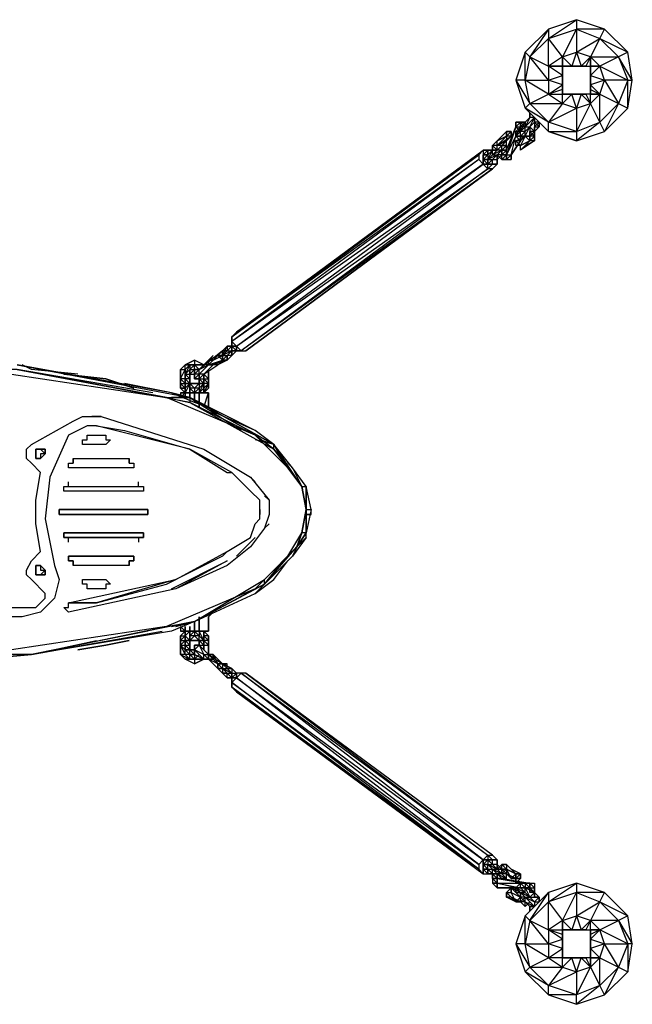
# Model space of a CAD drawing. Extents: x -2941 to 2215, y -2124 to 2322.
# Drawn here: x -167 to 615, y -529 to 727 of the extents above; entities that cross this region are included whole.
import ezdxf

# ---------------------------------------------------------------- set-up
doc = ezdxf.new("R2010")
doc.units = 0
doc.header["$MEASUREMENT"] = 0

msp = doc.modelspace()

# ---------------------------------------------------------------- linework, layer by layer
at = {"flags": 128}
for points in [[(478.7, 614), (508.4, 584.3), (544.1, 572.4), (579.8, 584.3), (609.5, 614), (615.4, 649.6), (609.5, 685.3), (579.8, 715), (544.1, 726.9), (508.4, 715), (478.7, 685.3), (466.8, 649.6)], [(508.4, 715), (508.4, 703.1), (544.1, 726.9)], [(544.1, 715), (573.8, 703.1), (579.8, 715)], [(508.4, 667.5), (508.4, 703.1), (484.7, 679.4)], [(573.8, 703.1), (609.5, 685.3), (597.6, 679.4)], [(466.8, 649.6), (478.7, 614), (484.7, 619.9), (508.4, 631.8), (478.7, 649.6), (478.7, 685.3)], [(526.3, 667.5), (526.3, 679.4), (508.4, 667.5), (526.3, 667.5)], [(544.1, 685.3), (550, 667.5), (561.9, 679.4)], [(561.9, 679.4), (561.9, 667.5)], [(597.6, 679.4), (609.5, 649.6), (615.4, 649.6)], [(508.4, 667.5), (526.3, 667.5)], [(561.9, 655.6), (579.8, 649.6), (573.8, 667.5), (561.9, 655.6)], [(573.8, 667.5), (561.9, 667.5), (573.8, 667.5)], [(478.7, 649.6), (466.8, 649.6), (484.7, 619.9)], [(561.9, 643.7), (573.8, 631.8), (579.8, 649.6)], [(609.5, 614), (609.5, 649.6), (597.6, 619.9), (609.5, 614)], [(526.3, 631.8), (526.3, 637.8), (508.4, 631.8)], [(544.1, 584.3), (573.8, 596.1), (561.9, 619.9), (550, 631.8), (544.1, 614), (561.9, 619.9)], [(561.9, 631.8), (561.9, 637.8), (573.8, 631.8), (561.9, 631.8), (573.8, 631.8), (561.9, 619.9)], [(573.8, 631.8), (597.6, 619.9), (573.8, 596.1)], [(484.7, 619.9), (526.3, 619.9), (508.4, 596.1)], [(508.4, 584.3), (508.4, 596.1), (478.7, 614)], [(484.7, 608), (484.7, 602.1)], [(484.7, 608), (484.7, 602.1)], [(454.9, 554.5), (454.9, 560.5), (466.8, 590.2), (466.8, 596.1), (466.8, 590.2), (472.8, 590.2), (472.8, 584.3), (466.8, 590.2)], [(466.8, 590.2), (466.8, 596.1), (472.8, 596.1), (466.8, 590.2)], [(466.8, 584.3), (466.8, 578.3), (472.8, 590.2)], [(472.8, 590.2), (478.7, 596.1)], [(472.8, 590.2), (472.8, 584.3), (478.7, 596.1)], [(478.7, 596.1), (472.8, 596.1)], [(472.8, 596.1), (478.7, 590.2), (472.8, 590.2)], [(484.7, 590.2), (490.6, 584.3), (484.7, 578.3), (478.7, 578.3), (484.7, 590.2), (490.6, 602.1), (484.7, 602.1), (478.7, 590.2), (490.6, 602.1), (490.6, 596.1)], [(484.7, 602.1), (478.7, 596.1)], [(484.7, 590.2), (490.6, 596.1), (490.6, 584.3), (496.5, 590.2), (490.6, 596.1)], [(496.5, 590.2), (496.5, 596.1), (490.6, 590.2), (496.5, 590.2)], [(496.5, 590.2), (490.6, 584.3), (490.6, 590.2)], [(496.5, 596.1), (496.5, 590.2)], [(579.8, 584.3), (573.8, 596.1), (544.1, 572.4)], [(443, 572.4), (454.9, 584.3), (454.9, 578.3)], [(443, 566.4), (460.9, 578.3), (449, 566.4)], [(443, 572.4), (454.9, 578.3), (443, 566.4), (454.9, 578.3)], [(460.9, 578.3), (454.9, 578.3), (460.9, 584.3), (454.9, 584.3), (460.9, 584.3)], [(454.9, 578.3), (454.9, 584.3)], [(454.9, 578.3), (454.9, 572.4), (460.9, 578.3)], [(454.9, 554.5), (460.9, 554.5), (466.8, 578.3)], [(466.8, 578.3), (454.9, 554.5)], [(460.9, 578.3), (460.9, 584.3)], [(472.8, 584.3), (466.8, 578.3), (466.8, 584.3)], [(472.8, 572.4), (472.8, 578.3), (466.8, 578.3), (472.8, 572.4)], [(472.8, 578.3), (478.7, 578.3), (472.8, 572.4), (478.7, 578.3)], [(472.8, 578.3), (472.8, 572.4)], [(484.7, 578.3), (490.6, 584.3)], [(484.7, 584.3), (490.6, 578.3), (490.6, 584.3)], [(484.7, 584.3), (484.7, 578.3)], [(484.7, 572.4), (490.6, 578.3), (484.7, 578.3)], [(484.7, 578.3), (484.7, 572.4)], [(490.6, 584.3), (490.6, 578.3)], [(490.6, 578.3), (490.6, 572.4)], [(443, 572.4), (437.1, 566.4), (437.1, 560.5), (437.1, 566.4)], [(443, 572.4), (437.1, 566.4), (437.1, 560.5), (437.1, 566.4)], [(437.1, 566.4), (443, 560.5), (443, 566.4)], [(454.9, 572.4), (443, 566.4)], [(443, 560.5), (449, 566.4)], [(449, 566.4), (454.9, 566.4), (454.9, 572.4)], [(454.9, 566.4), (449, 560.5), (454.9, 560.5)], [(454.9, 560.5), (454.9, 566.4)], [(472.8, 572.4), (460.9, 554.5)], [(472.8, 560.5), (478.7, 566.4), (490.6, 572.4)], [(472.8, 566.4), (484.7, 572.4)], [(425.2, 560.5), (425.2, 554.5), (431.2, 560.5)], [(425.2, 554.5), (431.2, 554.5), (425.2, 554.5), (431.2, 554.5)], [(425.2, 548.6), (431.2, 554.5), (425.2, 548.6), (431.2, 554.5)], [(425.2, 554.5), (425.2, 548.6), (425.2, 554.5)], [(437.1, 560.5), (431.2, 560.5), (437.1, 560.5)], [(431.2, 554.5), (431.2, 560.5)], [(431.2, 554.5), (437.1, 560.5)], [(431.2, 554.5), (431.2, 548.6), (437.1, 560.5)], [(431.2, 560.5), (437.1, 560.5)], [(437.1, 554.5), (431.2, 548.6)], [(437.1, 554.5), (443, 554.5), (443, 548.6), (443, 542.6), (437.1, 542.6), (437.1, 548.6), (443, 554.5), (431.2, 548.6)], [(449, 554.5), (443, 554.5), (449, 548.6)], [(449, 548.6), (443, 554.5), (449, 548.6)], [(443, 548.6), (443, 554.5)], [(443, 548.6), (443, 554.5), (443, 548.6)], [(443, 548.6), (443, 554.5)], [(449, 560.5), (449, 554.5), (454.9, 554.5), (454.9, 560.5)], [(454.9, 560.5), (449, 554.5)], [(460.9, 554.5), (460.9, 548.6)], [(110.2, 310.5), (425.2, 542.6), (104.2, 316.4)], [(431.2, 548.6), (425.2, 548.6), (431.2, 548.6)], [(431.2, 542.6), (425.2, 548.6), (431.2, 542.6)], [(425.2, 542.6), (431.2, 542.6)], [(431.2, 548.6), (431.2, 542.6), (431.2, 548.6)], [(431.2, 542.6), (437.1, 542.6)], [(431.2, 542.6), (443, 542.6), (431.2, 542.6)], [(431.2, 542.6), (437.1, 542.6)], [(437.1, 542.6), (431.2, 536.7)], [(437.1, 542.6), (431.2, 542.6), (437.1, 542.6)], [(437.1, 542.6), (443, 542.6)], [(443, 542.6), (443, 548.6)], [(454.9, 548.6), (449, 548.6)], [(122.1, 304.5), (437.1, 536.7), (116.1, 304.5)], [(104.2, 316.4), (104.2, 322.4)], [(104.2, 310.5), (104.2, 316.4)], [(92.3, 298.6), (98.3, 310.5), (92.3, 304.5), (98.3, 310.5), (98.3, 304.5), (104.2, 304.5), (98.3, 298.6), (104.2, 304.5)], [(92.3, 304.5), (98.3, 304.5)], [(92.3, 298.6), (98.3, 304.5), (92.3, 298.6)], [(92.3, 298.6), (92.3, 304.5), (92.3, 298.6), (92.3, 304.5)], [(98.3, 310.5), (104.2, 310.5)], [(104.2, 304.5), (104.2, 298.6), (98.3, 298.6)], [(98.3, 298.6), (104.2, 304.5), (98.3, 298.6)], [(110.2, 310.5), (104.2, 310.5)], [(104.2, 310.5), (110.2, 310.5), (104.2, 310.5)], [(110.2, 310.5), (104.2, 310.5)], [(104.2, 304.5), (110.2, 304.5), (104.2, 304.5)], [(110.2, 310.5), (110.2, 304.5)], [(116.1, 304.5), (110.2, 304.5)], [(44.8, 286.7), (56.7, 292.6), (44.8, 286.7)], [(62.6, 280.7), (74.5, 292.6), (62.6, 280.7), (74.5, 286.7), (62.6, 274.8)], [(86.4, 298.6), (80.4, 292.6), (74.5, 292.6), (86.4, 298.6)], [(92.3, 298.6), (86.4, 298.6)], [(98.3, 298.6), (98.3, 292.6), (92.3, 292.6)], [(92.3, 292.6), (98.3, 298.6)], [(92.3, 292.6), (92.3, 298.6), (92.3, 292.6)], [(-169.6, 280.7), (-217.1, 280.7), (21, 245.1)], [(44.8, 286.7), (38.8, 280.7), (44.8, 280.7)], [(38.8, 280.7), (44.8, 286.7), (38.8, 280.7)], [(44.8, 262.9), (38.8, 268.9), (38.8, 280.7), (38.8, 268.9)], [(38.8, 262.9), (44.8, 262.9), (38.8, 268.9), (38.8, 280.7), (38.8, 268.9), (38.8, 257)], [(50.7, 280.7), (44.8, 274.8)], [(56.7, 286.7), (50.7, 280.7), (56.7, 280.7), (50.7, 274.8), (56.7, 274.8), (56.7, 280.7), (62.6, 280.7)], [(56.7, 286.7), (50.7, 280.7)], [(56.7, 286.7), (50.7, 286.7)], [(56.7, 280.7), (62.6, 280.7)], [(56.7, 274.8), (62.6, 280.7)], [(56.7, 274.8), (56.7, 268.9), (56.7, 274.8), (56.7, 280.7), (62.6, 280.7)], [(56.7, 280.7), (56.7, 274.8)], [(80.4, 286.7), (68.6, 274.8)], [(80.4, 286.7), (74.5, 286.7)], [(-110.1, 274.8), (-56.6, 268.9)], [(-56.6, 268.9), (-21, 257)], [(38.8, 262.9), (38.8, 268.9), (38.8, 262.9)], [(44.8, 274.8), (44.8, 268.9)], [(50.7, 268.9), (50.7, 262.9)], [(56.7, 268.9), (62.6, 268.9)], [(68.6, 274.8), (62.6, 268.9)], [(62.6, 274.8), (62.6, 268.9)], [(62.6, 268.9), (62.6, 262.9)], [(68.6, 268.9), (74.5, 268.9), (74.5, 262.9)], [(44.8, 257), (44.8, 251), (38.8, 257), (44.8, 251), (44.8, 257), (44.8, 262.9)], [(38.8, 262.9), (44.8, 257), (38.8, 262.9)], [(44.8, 257), (38.8, 257), (44.8, 257)], [(44.8, 262.9), (50.7, 262.9)], [(44.8, 257), (44.8, 262.9), (44.8, 257)], [(44.8, 262.9), (44.8, 257), (44.8, 251)], [(44.8, 262.9), (50.7, 262.9), (44.8, 262.9)], [(44.8, 257), (44.8, 262.9)], [(56.7, 262.9), (50.7, 262.9)], [(56.7, 262.9), (50.7, 262.9), (56.7, 262.9)], [(50.7, 262.9), (56.7, 262.9), (50.7, 262.9), (56.7, 262.9)], [(56.7, 262.9), (50.7, 262.9)], [(50.7, 257), (50.7, 262.9)], [(56.7, 262.9), (50.7, 262.9)], [(56.7, 262.9), (62.6, 262.9), (56.7, 262.9), (62.6, 262.9), (56.7, 262.9), (62.6, 262.9)], [(62.6, 262.9), (56.7, 262.9), (62.6, 262.9)], [(56.7, 262.9), (62.6, 262.9), (56.7, 262.9)], [(56.7, 262.9), (62.6, 262.9)], [(68.6, 262.9), (62.6, 262.9), (68.6, 262.9), (62.6, 262.9), (68.6, 262.9)], [(68.6, 262.9), (62.6, 262.9)], [(68.6, 262.9), (62.6, 262.9)], [(68.6, 257), (68.6, 262.9)], [(68.6, 257), (68.6, 262.9)], [(74.5, 257), (74.5, 262.9), (68.6, 251)], [(74.5, 262.9), (68.6, 257), (68.6, 251)], [(68.6, 262.9), (68.6, 257)], [(68.6, 262.9), (68.6, 257), (68.6, 262.9)], [(68.6, 257), (68.6, 251)], [(68.6, 251), (68.6, 257)], [(38.8, 251), (38.8, 245.1), (44.8, 251)], [(50.7, 251), (50.7, 245.1)], [(50.7, 245.1), (157.7, 185.3)], [(56.7, 251), (56.7, 238.8)], [(62.6, 251), (62.6, 232.8)], [(74.5, 251), (74.5, 232.8)], [(74.5, 232.8), (80.4, 226.9)], [(80.4, 226.9), (86.4, 226.9)], [(-62.6, 221), (-74.5, 221)], [(-68.5, 209.1), (-32.8, 203.1), (50.7, 179.3), (98.3, 149.6), (104.2, 149.6), (128, 125.8), (104.2, 149.6), (50.7, 179.3)], [(-56.6, 191.2), (-50.7, 191.2), (-56.6, 185.3), (-80.4, 185.3), (-86.3, 185.3), (-86.3, 191.2), (-80.4, 191.2), (-80.4, 197.2), (-56.6, 197.2)], [(-56.6, 191.2), (-50.7, 191.2), (-56.6, 185.3), (-80.4, 185.3), (-86.3, 185.3), (-86.3, 191.2), (-80.4, 191.2), (-80.4, 197.2), (-56.6, 197.2)], [(-145.8, 173.4), (-145.8, 167.5), (-139.8, 167.5), (-133.9, 173.4), (-133.9, 179.3), (-139.8, 179.3), (-145.8, 179.3)], [(-145.8, 173.4), (-145.8, 179.3), (-139.8, 179.3), (-133.9, 179.3), (-133.9, 173.4), (-139.8, 167.5), (-145.8, 167.5)], [(-145.8, 173.4), (-145.8, 179.3), (-139.8, 179.3), (-133.9, 173.4), (-139.8, 173.4), (-139.8, 167.5), (-145.8, 167.5)], [(193.4, 131.8), (175.6, 155.6), (157.7, 179.3)], [(-21, 155.6), (-26.9, 155.6), (-98.2, 155.6), (-104.2, 155.6), (-104.2, 161.5), (-98.2, 161.5), (-98.2, 167.5), (-26.9, 167.5), (-26.9, 161.5), (-21, 161.5)], [(-98.2, 161.5), (-98.2, 167.5)], [(-26.9, 161.5), (-26.9, 167.5)], [(181.5, 155.6), (175.6, 161.5)], [(181.5, 155.6), (193.4, 131.8), (199.3, 131.8), (199.3, 102.1), (205.3, 102.1), (199.3, 72.4), (199.3, 102.1), (199.3, 125.8), (199.3, 131.8)], [(-8.7, 125.8), (-15, 125.8), (-104.2, 125.8), (-110.1, 125.8), (-110.1, 131.8), (-104.2, 131.8), (-15, 131.8), (-8.7, 131.8)], [(193.4, 131.8), (199.3, 102.1), (193.4, 72.4), (199.3, 102.1)], [(-2.8, 96.1), (-2.8, 102.1), (-8.7, 102.1), (-110.1, 102.1), (-116.1, 102.1), (-116.1, 96.1), (-110.1, 96.1), (-8.7, 96.1)], [(-8.7, 102.1), (-2.8, 102.1), (-2.8, 96.1), (-8.7, 96.1), (-110.1, 96.1), (-116.1, 96.1), (-116.1, 102.1), (-110.1, 102.1)], [(139.9, 96.1), (139.9, 102.1)], [(-8.7, 66.4), (-8.7, 72.4), (-15, 72.4), (-104.2, 72.4), (-110.1, 72.4), (-110.1, 66.4), (-104.2, 66.4), (-15, 66.4)], [(181.5, 42.6), (145.8, 7), (187.4, 54.5)], [(145.8, 12.9), (175.6, 42.6), (187.4, 54.5)], [(92.3, 42.6), (32.9, 12.9), (98.3, 48.6)], [(-133.9, 18.9), (-133.9, 24.8), (-139.8, 30.7), (-145.8, 30.7), (-145.8, 24.8), (-145.8, 18.9), (-139.8, 18.9)], [(-145.8, 30.7), (-139.8, 30.7), (-133.9, 24.8), (-133.9, 18.9), (-139.8, 18.9), (-145.8, 18.9), (-145.8, 24.8)], [(-145.8, 24.8), (-145.8, 30.7), (-139.8, 30.7), (-139.8, 24.8), (-133.9, 24.8), (-139.8, 18.9), (-145.8, 18.9)], [(-26.9, 30.7), (-26.9, 36.7)], [(-50.7, 7), (-56.6, 7), (-56.6, 1), (-80.4, 1), (-80.4, 7), (-86.3, 7), (-86.3, 12.9), (-80.4, 12.9), (-56.6, 12.9)], [(-86.3, 12.9), (-80.4, 12.9), (-56.6, 12.9), (-50.7, 7), (-56.6, 7), (-56.6, 1), (-80.4, 1), (-80.4, 7), (-86.3, 7)], [(32.9, 12.9), (-68.5, -16.8), (21, 7)], [(56.7, -40.6), (145.8, 7)], [(133.9, -4.9), (145.8, 7), (56.7, -40.6)], [(-104.2, -28.7), (-110.1, -22.8)], [(-68.5, -16.8), (-104.2, -16.8)], [(62.6, -34.6), (62.6, -52.8)], [(80.4, -28.7), (74.5, -34.6)], [(74.5, -34.6), (74.5, -52.8)], [(27, -46.9), (56.7, -40.6)], [(44.8, -52.8), (38.8, -46.9), (38.8, -52.8)], [(44.8, -52.8), (44.8, -46.9)], [(50.7, -46.9), (50.7, -52.8)], [(56.7, -40.6), (56.7, -52.8)], [(44.8, -52.8), (38.8, -58.8), (44.8, -52.8), (44.8, -58.8)], [(38.8, -64.7), (44.8, -64.7), (38.8, -70.7), (38.8, -64.7), (38.8, -58.8), (44.8, -58.8)], [(38.8, -70.7), (38.8, -58.8)], [(44.8, -52.8), (44.8, -58.8)], [(50.7, -64.7), (44.8, -58.8), (44.8, -64.7)], [(50.7, -64.7), (44.8, -58.8), (44.8, -64.7)], [(44.8, -58.8), (44.8, -64.7), (44.8, -58.8), (44.8, -64.7), (44.8, -58.8), (44.8, -64.7)], [(44.8, -64.7), (44.8, -58.8), (44.8, -64.7)], [(44.8, -64.7), (44.8, -58.8)], [(50.7, -58.8), (50.7, -52.8), (50.7, -64.7)], [(50.7, -58.8), (50.7, -64.7), (56.7, -58.8)], [(68.6, -52.8), (68.6, -58.8), (68.6, -52.8)], [(68.6, -58.8), (68.6, -52.8)], [(68.6, -64.7), (68.6, -58.8), (68.6, -64.7)], [(68.6, -64.7), (68.6, -58.8)], [(68.6, -64.7), (68.6, -58.8), (74.5, -64.7)], [(-56.6, -70.7), (-92.3, -76.6)], [(-26.9, -64.7), (-56.6, -70.7)], [(44.8, -82.6), (38.8, -70.7), (44.8, -82.6), (38.8, -82.6), (44.8, -88.5), (50.7, -88.5)], [(38.8, -82.6), (38.8, -70.7)], [(50.7, -64.7), (44.8, -64.7)], [(44.8, -64.7), (50.7, -64.7), (44.8, -64.7)], [(50.7, -64.7), (44.8, -64.7), (50.7, -64.7), (44.8, -64.7), (50.7, -64.7)], [(50.7, -64.7), (44.8, -64.7)], [(50.7, -64.7), (44.8, -64.7), (50.7, -64.7)], [(44.8, -64.7), (44.8, -70.7)], [(44.8, -64.7), (44.8, -70.7)], [(44.8, -76.6), (44.8, -70.7), (44.8, -76.6)], [(50.7, -64.7), (56.7, -64.7), (50.7, -64.7)], [(50.7, -64.7), (56.7, -64.7)], [(50.7, -64.7), (56.7, -64.7)], [(50.7, -64.7), (56.7, -64.7), (50.7, -64.7)], [(56.7, -64.7), (50.7, -64.7), (56.7, -64.7)], [(50.7, -64.7), (62.6, -64.7)], [(56.7, -64.7), (50.7, -64.7), (62.6, -64.7)], [(50.7, -64.7), (56.7, -64.7), (50.7, -64.7), (50.7, -70.7)], [(50.7, -70.7), (50.7, -64.7), (50.7, -70.7), (50.7, -76.6), (50.7, -70.7)], [(56.7, -64.7), (62.6, -64.7)], [(56.7, -64.7), (62.6, -64.7), (56.7, -64.7), (62.6, -64.7), (56.7, -64.7)], [(62.6, -64.7), (56.7, -64.7), (62.6, -64.7), (56.7, -64.7), (62.6, -64.7)], [(62.6, -64.7), (56.7, -64.7)], [(62.6, -64.7), (56.7, -64.7), (62.6, -64.7)], [(56.7, -64.7), (62.6, -64.7), (68.6, -64.7), (56.7, -64.7)], [(56.7, -70.7), (62.6, -70.7)], [(62.6, -70.7), (56.7, -70.7)], [(56.7, -76.6), (56.7, -70.7), (56.7, -76.6), (56.7, -70.7), (62.6, -70.7)], [(62.6, -64.7), (68.6, -64.7)], [(68.6, -64.7), (62.6, -64.7), (68.6, -64.7), (62.6, -64.7)], [(68.6, -64.7), (62.6, -64.7), (68.6, -70.7)], [(62.6, -70.7), (62.6, -64.7), (62.6, -70.7)], [(62.6, -70.7), (68.6, -82.6), (74.5, -82.6), (62.6, -70.7), (74.5, -82.6)], [(68.6, -70.7), (68.6, -76.6)], [(68.6, -70.7), (68.6, -76.6)], [(-282.5, -82.6), (-151.7, -82.6)], [(44.8, -88.5), (38.8, -82.6), (44.8, -88.5)], [(50.7, -82.6), (44.8, -76.6), (50.7, -82.6)], [(56.7, -76.6), (50.7, -76.6), (56.7, -76.6)], [(50.7, -82.6), (56.7, -82.6), (50.7, -82.6), (56.7, -82.6), (56.7, -88.5)], [(56.7, -82.6), (56.7, -76.6)], [(56.7, -76.6), (56.7, -82.6), (68.6, -88.5), (68.6, -82.6)], [(56.7, -76.6), (68.6, -88.5), (56.7, -82.6), (68.6, -88.5)], [(62.6, -82.6), (56.7, -88.5), (68.6, -88.5), (56.7, -88.5)], [(80.4, -88.5), (74.5, -88.5), (74.5, -82.6), (80.4, -88.5), (74.5, -88.5), (80.4, -88.5), (80.4, -82.6)], [(74.5, -88.5), (74.5, -82.6)], [(74.5, -82.6), (74.5, -88.5)], [(74.5, -82.6), (80.4, -82.6)], [(44.8, -88.5), (56.7, -88.5), (44.8, -88.5), (56.7, -88.5), (56.7, -94.4)], [(50.7, -88.5), (56.7, -88.5)], [(68.6, -88.5), (56.7, -94.4), (68.6, -88.5)], [(68.6, -88.5), (74.5, -88.5)], [(74.5, -88.5), (68.6, -88.5)], [(86.4, -94.4), (74.5, -88.5), (86.4, -100.4)], [(86.4, -94.4), (86.4, -100.4), (86.4, -94.4)], [(92.3, -100.4), (86.4, -100.4), (92.3, -100.4)], [(92.3, -94.4), (98.3, -100.4)], [(92.3, -94.4), (92.3, -100.4), (98.3, -100.4)], [(98.3, -106.3), (104.2, -106.3), (92.3, -100.4), (98.3, -106.3)], [(98.3, -100.4), (104.2, -100.4)], [(104.2, -100.4), (104.2, -106.3), (110.2, -106.3)], [(104.2, -100.4), (110.2, -106.3)], [(98.3, -106.3), (92.3, -106.3), (98.3, -106.3), (92.3, -106.3), (98.3, -112.3), (104.2, -112.3), (98.3, -106.3), (104.2, -112.3), (98.3, -112.3)], [(98.3, -112.3), (92.3, -106.3)], [(98.3, -112.3), (98.3, -106.3), (92.3, -106.3)], [(98.3, -112.3), (104.2, -112.3), (98.3, -106.3), (104.2, -112.3)], [(104.2, -112.3), (98.3, -112.3), (104.2, -112.3)], [(110.2, -106.3), (110.2, -112.3), (104.2, -112.3)], [(110.2, -112.3), (104.2, -112.3), (110.2, -112.3)], [(104.2, -112.3), (110.2, -112.3), (104.2, -112.3)], [(110.2, -112.3), (104.2, -112.3)], [(104.2, -112.3), (104.2, -118.2), (104.2, -112.3)], [(110.2, -106.3), (110.2, -112.3), (110.2, -106.3)], [(110.2, -106.3), (110.2, -112.3), (110.2, -106.3), (110.2, -112.3)], [(110.2, -112.3), (110.2, -106.3), (110.2, -112.3)], [(104.2, -118.2), (104.2, -124.2)], [(104.2, -124.2), (104.2, -118.2)], [(437.1, -344.4), (431.2, -338.5), (431.2, -344.4), (437.1, -344.4)], [(431.2, -344.4), (425.2, -344.4)], [(425.2, -344.4), (425.2, -350.4), (425.2, -344.4)], [(425.2, -344.4), (425.2, -350.4), (425.2, -356.3), (425.2, -362.3), (425.2, -356.3), (425.2, -350.4)], [(425.2, -356.3), (425.2, -350.4), (425.2, -356.3)], [(425.2, -356.3), (425.2, -350.4)], [(425.2, -350.4), (431.2, -350.4)], [(425.2, -350.4), (431.2, -356.3), (431.2, -350.4)], [(437.1, -344.4), (431.2, -344.4)], [(437.1, -344.4), (443, -344.4), (437.1, -344.4), (431.2, -344.4)], [(431.2, -344.4), (437.1, -344.4), (431.2, -344.4)], [(437.1, -356.3), (431.2, -350.4), (437.1, -356.3)], [(443, -344.4), (437.1, -344.4)], [(443, -344.4), (437.1, -344.4), (443, -344.4)], [(443, -344.4), (443, -350.4)], [(443, -356.3), (449, -350.4), (443, -356.3), (449, -356.3), (449, -350.4)], [(443, -350.4), (443, -356.3)], [(443, -350.4), (443, -356.3)], [(449, -350.4), (454.9, -350.4), (449, -350.4), (454.9, -350.4), (454.9, -356.3)], [(454.9, -350.4), (466.8, -362.3), (454.9, -350.4)], [(425.2, -356.3), (431.2, -356.3)], [(425.2, -356.3), (425.2, -362.3), (431.2, -362.3)], [(431.2, -356.3), (431.2, -362.3)], [(437.1, -362.3), (431.2, -356.3)], [(431.2, -362.3), (437.1, -362.3)], [(443, -362.3), (437.1, -356.3), (449, -362.3), (443, -356.3), (449, -356.3), (449, -362.3), (437.1, -356.3), (449, -362.3)], [(443, -374.2), (437.1, -368.2), (437.1, -362.3), (437.1, -368.2)], [(443, -362.3), (437.1, -362.3)], [(437.1, -362.3), (443, -362.3), (437.1, -362.3)], [(449, -368.2), (443, -362.3)], [(449, -362.3), (449, -356.3), (454.9, -362.3)], [(460.9, -368.2), (454.9, -356.3), (460.9, -368.2)], [(466.8, -368.2), (460.9, -368.2), (454.9, -356.3), (466.8, -362.3), (454.9, -356.3), (466.8, -362.3), (460.9, -368.2), (454.9, -362.3)], [(460.9, -356.3), (466.8, -362.3), (472.8, -362.3)], [(466.8, -368.2), (472.8, -362.3), (466.8, -362.3), (466.8, -368.2), (472.8, -368.2)], [(466.8, -368.2), (466.8, -362.3), (466.8, -368.2), (466.8, -374.2), (472.8, -368.2), (466.8, -374.2)], [(472.8, -362.3), (472.8, -368.2)], [(472.8, -362.3), (472.8, -368.2)], [(437.1, -368.2), (437.1, -374.2), (443, -374.2), (437.1, -368.2)], [(443, -374.2), (437.1, -374.2)], [(443, -368.2), (478.7, -374.2)], [(443, -368.2), (449, -368.2)], [(443, -374.2), (443, -380.1)], [(449, -368.2), (484.7, -374.2), (478.7, -374.2)], [(449, -368.2), (454.9, -368.2)], [(460.9, -368.2), (466.8, -368.2)], [(466.8, -368.2), (472.8, -368.2)], [(472.8, -380.1), (466.8, -380.1), (478.7, -386.1), (472.8, -380.1), (472.8, -374.2), (466.8, -380.1)], [(478.7, -487.1), (508.4, -516.8), (544.1, -528.7), (579.8, -516.8), (609.5, -487.1), (615.4, -451.4), (609.5, -415.8), (579.8, -386.1), (544.1, -374.2), (508.4, -386.1), (478.7, -415.8), (466.8, -451.4)], [(478.7, -380.1), (484.7, -380.1), (478.7, -374.2), (484.7, -374.2), (484.7, -380.1)], [(484.7, -374.2), (490.6, -380.1), (490.6, -386.1), (484.7, -380.1), (484.7, -386.1), (484.7, -380.1), (484.7, -374.2), (490.6, -374.2), (490.6, -380.1)], [(508.4, -386.1), (508.4, -397.9), (544.1, -374.2)], [(449, -380.1), (466.8, -380.1), (443, -380.1)], [(454.9, -386.1), (460.9, -380.1)], [(460.9, -386.1), (460.9, -380.1), (454.9, -386.1), (460.9, -386.1)], [(466.8, -386.1), (472.8, -386.1), (466.8, -380.1)], [(466.8, -380.1), (466.8, -386.1)], [(472.8, -386.1), (472.8, -392), (466.8, -386.1), (472.8, -386.1)], [(478.7, -386.1), (484.7, -392), (472.8, -386.1), (478.7, -392), (484.7, -392), (490.6, -386.1), (478.7, -380.1), (484.7, -380.1), (478.7, -380.1), (484.7, -392)], [(472.8, -380.1), (484.7, -380.1), (478.7, -380.1), (472.8, -380.1)], [(478.7, -415.8), (484.7, -421.7), (508.4, -386.1)], [(484.7, -380.1), (490.6, -386.1)], [(484.7, -392), (496.5, -392), (490.6, -386.1), (490.6, -392), (496.5, -392), (490.6, -397.9)], [(490.6, -380.1), (490.6, -386.1)], [(490.6, -392), (490.6, -386.1)], [(508.4, -397.9), (526.3, -421.7), (544.1, -386.1)], [(544.1, -386.1), (573.8, -397.9), (579.8, -386.1)], [(472.8, -397.9), (472.8, -392), (466.8, -397.9)], [(478.7, -397.9), (478.7, -392), (472.8, -392), (478.7, -397.9)], [(478.7, -392), (490.6, -397.9), (490.6, -403.9)], [(478.7, -397.9), (484.7, -403.9)], [(508.4, -433.6), (508.4, -397.9), (484.7, -421.7)], [(496.5, -392), (496.5, -397.9)], [(496.5, -397.9), (496.5, -392), (496.5, -397.9)], [(573.8, -397.9), (609.5, -415.8), (597.6, -421.7)], [(484.7, -409.8), (484.7, -403.9)], [(484.7, -409.8), (484.7, -403.9)], [(484.7, -409.8), (484.7, -403.9), (484.7, -409.8)], [(466.8, -451.4), (484.7, -481.2), (478.7, -451.4), (478.7, -415.8)], [(526.3, -433.6), (526.3, -421.7), (508.4, -433.6), (526.3, -433.6)], [(544.1, -415.8), (550, -433.6), (561.9, -421.7)], [(561.9, -421.7), (573.8, -433.6), (561.9, -439.6), (561.9, -433.6)], [(508.4, -433.6), (526.3, -433.6), (526.3, -439.6)], [(561.9, -445.5), (579.8, -451.4), (573.8, -433.6), (561.9, -445.5)], [(573.8, -433.6), (561.9, -433.6), (573.8, -433.6)], [(484.7, -481.2), (508.4, -469.3), (478.7, -451.4), (466.8, -451.4), (478.7, -487.1)], [(561.9, -457.4), (573.8, -469.3), (579.8, -451.4)], [(544.1, -516.8), (561.9, -481.2), (544.1, -487.1), (550, -469.3), (561.9, -481.2), (573.8, -504.9)], [(561.9, -481.2), (561.9, -469.3), (561.9, -481.2)], [(573.8, -469.3), (597.6, -481.2), (573.8, -504.9)], [(508.4, -516.8), (508.4, -504.9), (478.7, -487.1)], [(484.7, -481.2), (526.3, -481.2), (508.4, -504.9)], [(579.8, -516.8), (573.8, -504.9), (544.1, -528.7)], [(508.4, -516.8), (544.1, -528.7), (544.1, -516.8)]]:
    msp.add_lwpolyline(points, close=True, dxfattribs=at)
for points in [[(561.9, 637.8), (561.9, 667.5), (573.8, 667.5), (561.9, 679.4), (597.6, 679.4), (573.8, 667.5), (609.5, 649.6), (579.8, 649.6), (597.6, 619.9), (579.8, 584.3), (609.5, 614), (615.4, 649.6), (609.5, 685.3), (579.8, 715), (544.1, 726.9), (544.1, 715), (526.3, 679.4), (508.4, 703.1), (544.1, 715), (544.1, 685.3), (538.2, 667.5), (526.3, 679.4), (544.1, 685.3)], [(508.4, 631.8), (526.3, 643.7), (508.4, 649.6), (526.3, 655.6), (508.4, 667.5), (508.4, 649.6), (484.7, 679.4), (478.7, 685.3), (508.4, 715), (484.7, 679.4), (478.7, 649.6), (508.4, 649.6), (508.4, 631.8), (526.3, 619.9), (544.1, 614), (544.1, 584.3), (544.1, 572.4), (508.4, 584.3), (544.1, 584.3), (508.4, 596.1), (544.1, 614), (538.2, 631.8), (526.3, 619.9), (526.3, 631.8)], [(544.1, 685.3), (573.8, 703.1), (561.9, 679.4), (556, 667.5), (526.3, 667.5), (556, 667.5), (561.9, 667.5), (561.9, 637.8), (561.9, 631.8), (556, 631.8), (526.3, 631.8), (526.3, 637.8), (526.3, 667.5)], [(526.3, 679.4), (526.3, 667.5), (526.3, 637.8), (526.3, 631.8), (556, 631.8), (561.9, 619.9)], [(526.3, 619.9), (526.3, 631.8)], [(561.9, 619.9), (561.9, 631.8)], [(472.8, 596.1), (466.8, 596.1), (478.7, 596.1), (472.8, 596.1), (466.8, 590.2), (472.8, 596.1), (472.8, 590.2), (472.8, 584.3)], [(466.8, 578.3), (472.8, 578.3), (472.8, 584.3), (472.8, 590.2), (466.8, 584.3)], [(478.7, 596.1), (478.7, 590.2), (484.7, 590.2), (484.7, 578.3), (478.7, 578.3), (484.7, 590.2), (478.7, 584.3), (478.7, 590.2), (472.8, 584.3)], [(496.5, 596.1), (496.5, 590.2), (496.5, 596.1), (490.6, 596.1), (490.6, 602.1)], [(490.6, 584.3), (490.6, 590.2)], [(454.9, 578.3), (454.9, 584.3), (443, 572.4)], [(460.9, 584.3), (460.9, 578.3), (454.9, 572.4), (460.9, 578.3), (454.9, 578.3)], [(460.9, 554.5), (466.8, 578.3)], [(472.8, 572.4), (466.8, 572.4), (478.7, 578.3), (472.8, 566.4), (484.7, 572.4)], [(472.8, 578.3), (478.7, 584.3), (472.8, 584.3)], [(490.6, 578.3), (490.6, 572.4), (484.7, 572.4), (472.8, 566.4)], [(478.7, 578.3), (478.7, 584.3)], [(484.7, 572.4), (478.7, 578.3), (484.7, 578.3)], [(443, 566.4), (437.1, 566.4)], [(443, 566.4), (443, 572.4)], [(443, 560.5), (443, 566.4)], [(449, 560.5), (449, 566.4), (443, 560.5)], [(449, 560.5), (454.9, 566.4), (449, 566.4)], [(472.8, 560.5), (472.8, 566.4), (466.8, 566.4), (466.8, 572.4), (472.8, 566.4), (466.8, 566.4)], [(472.8, 560.5), (472.8, 566.4), (466.8, 566.4), (466.8, 572.4)], [(472.8, 560.5), (484.7, 572.4)], [(443, 542.6), (437.1, 536.7), (122.1, 304.5), (437.1, 536.7), (431.2, 536.7), (116.1, 304.5), (110.2, 310.5), (431.2, 536.7), (425.2, 542.6), (419.3, 548.6), (104.2, 316.4), (104.2, 322.4), (419.3, 554.5), (419.3, 548.6), (104.2, 322.4), (110.2, 328.3), (425.2, 560.5), (419.3, 554.5), (110.2, 328.3)], [(431.2, 560.5), (425.2, 560.5)], [(425.2, 560.5), (431.2, 560.5), (431.2, 554.5)], [(425.2, 554.5), (431.2, 560.5), (425.2, 554.5), (431.2, 554.5)], [(425.2, 554.5), (425.2, 548.6), (425.2, 542.6), (431.2, 542.6), (437.1, 542.6)], [(425.2, 542.6), (431.2, 542.6), (425.2, 548.6), (425.2, 554.5)], [(425.2, 542.6), (425.2, 548.6), (425.2, 554.5)], [(431.2, 548.6), (437.1, 548.6), (443, 554.5), (443, 548.6), (449, 554.5), (449, 560.5), (437.1, 554.5), (443, 560.5), (437.1, 560.5), (443, 560.5), (437.1, 554.5), (443, 560.5), (437.1, 560.5), (431.2, 560.5), (431.2, 554.5)], [(431.2, 548.6), (437.1, 554.5), (437.1, 560.5)], [(437.1, 542.6), (437.1, 548.6), (443, 548.6), (443, 554.5)], [(449, 554.5), (443, 554.5), (449, 560.5), (443, 560.5)], [(454.9, 554.5), (449, 554.5), (443, 554.5)], [(454.9, 554.5), (454.9, 560.5), (449, 554.5), (454.9, 554.5), (449, 548.6)], [(454.9, 560.5), (449, 554.5)], [(454.9, 554.5), (454.9, 548.6), (460.9, 554.5), (460.9, 548.6)], [(454.9, 554.5), (454.9, 548.6), (460.9, 548.6)], [(454.9, 548.6), (454.9, 554.5)], [(437.1, 542.6), (437.1, 548.6), (431.2, 542.6), (437.1, 542.6), (431.2, 542.6), (431.2, 548.6), (425.2, 548.6)], [(431.2, 536.7), (431.2, 542.6), (425.2, 548.6)], [(443, 548.6), (443, 542.6), (437.1, 542.6)], [(437.1, 542.6), (443, 542.6)], [(104.2, 322.4), (104.2, 316.4), (104.2, 310.5), (110.2, 310.5), (110.2, 304.5)], [(104.2, 298.6), (110.2, 304.5), (104.2, 304.5), (110.2, 304.5), (110.2, 310.5), (104.2, 310.5), (104.2, 316.4)], [(104.2, 298.6), (104.2, 304.5), (104.2, 298.6), (98.3, 292.6), (104.2, 298.6), (98.3, 298.6), (98.3, 292.6), (86.4, 286.7), (80.4, 286.7), (74.5, 286.7), (80.4, 286.7), (74.5, 286.7), (74.5, 292.6), (80.4, 292.6), (92.3, 298.6), (92.3, 292.6), (92.3, 298.6), (86.4, 298.6), (92.3, 304.5), (62.6, 280.7), (74.5, 286.7), (68.6, 286.7), (80.4, 298.6)], [(92.3, 304.5), (86.4, 298.6), (74.5, 286.7), (62.6, 274.8)], [(104.2, 304.5), (104.2, 310.5), (98.3, 304.5), (104.2, 310.5), (98.3, 310.5), (92.3, 304.5), (92.3, 298.6), (98.3, 298.6)], [(104.2, 310.5), (98.3, 310.5)], [(98.3, 310.5), (98.3, 304.5)], [(104.2, 310.5), (98.3, 310.5)], [(98.3, 304.5), (104.2, 310.5), (98.3, 310.5), (104.2, 310.5), (110.2, 310.5), (110.2, 304.5), (104.2, 310.5), (104.2, 304.5)], [(104.2, 304.5), (110.2, 304.5)], [(56.7, 286.7), (68.6, 286.7), (56.7, 292.6), (56.7, 286.7), (44.8, 286.7), (50.7, 286.7), (44.8, 274.8), (44.8, 280.7), (50.7, 286.7), (50.7, 280.7), (44.8, 274.8), (44.8, 268.9)], [(92.3, 292.6), (80.4, 286.7), (92.3, 292.6), (80.4, 286.7), (68.6, 274.8), (86.4, 286.7)], [(92.3, 298.6), (92.3, 292.6), (98.3, 292.6), (80.4, 286.7), (74.5, 286.7), (92.3, 292.6), (86.4, 298.6), (74.5, 292.6), (74.5, 286.7)], [(80.4, 286.7), (92.3, 292.6), (98.3, 292.6)], [(98.3, 292.6), (98.3, 298.6)], [(56.7, -40.6), (145.8, 12.9), (133.9, 1), (175.6, 42.6), (193.4, 72.4), (199.3, 102.1), (193.4, 131.8), (175.6, 155.6), (133.9, 197.2), (21, 245.1), (50.7, 245.1), (27, 251), (-169.6, 286.7), (50.7, 245.1), (27, 245.1), (50.7, 245.1), (50.7, 238.8)], [(3.2, 251), (-169.6, 280.7), (21, 245.1), (50.7, 238.8), (-169.6, 280.7)], [(-92.3, 274.8), (-151.7, 280.7), (-163.6, 286.7)], [(44.8, 262.9), (44.8, 268.9), (38.8, 268.9), (44.8, 280.7), (44.8, 268.9)], [(44.8, 274.8), (50.7, 274.8), (50.7, 280.7)], [(50.7, 280.7), (50.7, 274.8), (56.7, 280.7), (56.7, 286.7)], [(62.6, 280.7), (68.6, 286.7), (56.7, 286.7)], [(56.7, 274.8), (56.7, 268.9), (62.6, 274.8), (62.6, 280.7), (56.7, 280.7)], [(62.6, 262.9), (62.6, 268.9), (68.6, 268.9), (68.6, 274.8), (68.6, 268.9), (68.6, 262.9), (68.6, 268.9), (68.6, 274.8), (74.5, 268.9), (74.5, 274.8), (74.5, 268.9), (74.5, 280.7), (74.5, 268.9), (74.5, 257), (74.5, 268.9), (74.5, 262.9)], [(74.5, 268.9), (74.5, 280.7)], [(50.7, 262.9), (50.7, 268.9), (50.7, 274.8), (50.7, 268.9), (44.8, 274.8)], [(50.7, 262.9), (50.7, 268.9), (44.8, 268.9), (50.7, 262.9), (44.8, 262.9)], [(44.8, 268.9), (44.8, 262.9)], [(56.7, 268.9), (62.6, 274.8)], [(56.7, 268.9), (62.6, 274.8), (56.7, 274.8)], [(62.6, 268.9), (68.6, 274.8), (62.6, 274.8)], [(62.6, 262.9), (68.6, 262.9), (62.6, 268.9)], [(68.6, 262.9), (68.6, 268.9)], [(74.5, 232.8), (56.7, 238.8), (27, 251), (-32.8, 262.9)], [(44.8, 262.9), (44.8, 257), (44.8, 262.9), (44.8, 257), (50.7, 262.9)], [(44.8, 251), (44.8, 257), (44.8, 262.9)], [(44.8, 262.9), (50.7, 262.9), (44.8, 262.9), (50.7, 262.9)], [(50.7, 262.9), (44.8, 262.9)], [(56.7, 262.9), (62.6, 262.9), (50.7, 262.9), (56.7, 257), (50.7, 257), (50.7, 262.9), (44.8, 251), (44.8, 257), (44.8, 262.9)], [(50.7, 262.9), (44.8, 262.9)], [(44.8, 262.9), (50.7, 262.9)], [(56.7, 257), (62.6, 262.9), (62.6, 257), (62.6, 251), (68.6, 262.9), (62.6, 257), (56.7, 257), (56.7, 251), (50.7, 257), (50.7, 251), (50.7, 262.9)], [(62.6, 262.9), (50.7, 262.9), (56.7, 262.9)], [(56.7, 262.9), (50.7, 262.9)], [(62.6, 262.9), (50.7, 262.9)], [(56.7, 262.9), (50.7, 262.9)], [(68.6, 262.9), (62.6, 262.9), (56.7, 262.9)], [(56.7, 262.9), (62.6, 262.9)], [(62.6, 257), (56.7, 251)], [(68.6, 257), (62.6, 251)], [(68.6, 251), (74.5, 262.9), (68.6, 262.9)], [(68.6, 251), (68.6, 257)], [(38.8, 251), (44.8, 251), (50.7, 251), (56.7, 251), (62.6, 251), (74.5, 251), (62.6, 251), (56.7, 251)], [(38.8, 251), (38.8, 245.1), (44.8, 251)], [(56.7, 251), (50.7, 251), (44.8, 251), (44.8, 245.1)], [(157.7, 185.3), (133.9, 203.1), (50.7, 245.1), (116.1, 203.1)], [(157.7, 179.3), (133.9, 197.2), (50.7, 238.8), (157.7, 179.3), (157.7, 185.3), (139.9, 191.2)], [(68.6, 232.8), (74.5, 251)], [(74.5, 251), (74.5, 232.8)], [(133.9, 203.1), (80.4, 226.9)], [(-181.4, -22.8), (-163.6, -22.8), (-145.8, -22.8), (-133.9, -10.9), (-133.9, -4.9), (-151.7, 12.9), (-157.7, 18.9), (-157.7, 24.8), (-151.7, 36.7), (-139.8, 48.6), (-145.8, 84.2), (-145.8, 114), (-139.8, 149.6), (-151.7, 161.5), (-157.7, 167.5), (-157.7, 179.3), (-151.7, 185.3), (-98.2, 215), (-86.3, 221), (-74.5, 221)], [(-181.4, -22.8), (-163.6, -22.8), (-145.8, -22.8), (-133.9, -10.9), (-133.9, -4.9), (-151.7, 12.9), (-157.7, 18.9), (-157.7, 24.8), (-151.7, 36.7), (-139.8, 48.6), (-145.8, 84.2), (-145.8, 114), (-139.8, 149.6), (-151.7, 161.5), (-157.7, 167.5), (-157.7, 179.3), (-151.7, 185.3), (-98.2, 215), (-86.3, 221), (-74.5, 221)], [(-62.6, 221), (68.6, 179.3), (128, 143.7), (133.9, 137.7)], [(-68.5, 209.1), (-80.4, 209.1), (-92.3, 203.1), (-104.2, 197.2), (-127.9, 143.7), (-133.9, 90.2), (-122, 30.7), (-116.1, 12.9), (-122, -10.9), (-139.8, -28.7), (-163.6, -34.6), (-181.4, -34.6)], [(-68.5, 209.1), (-80.4, 209.1), (-92.3, 203.1), (-104.2, 197.2), (-127.9, 143.7), (-133.9, 90.2), (-122, 30.7), (-116.1, 12.9), (-122, -10.9), (-139.8, -28.7), (-163.6, -34.6), (-181.4, -34.6)], [(157.7, 185.3), (133.9, 191.2)], [(-145.8, 179.3), (-139.8, 179.3), (-133.9, 173.4), (-139.8, 173.4), (-139.8, 167.5), (-145.8, 167.5), (-145.8, 173.4)], [(169.6, 167.5), (157.7, 185.3), (175.6, 155.6), (193.4, 131.8), (181.5, 149.6)], [(193.4, 131.8), (157.7, 185.3), (169.6, 161.5)], [(181.5, 155.6), (157.7, 185.3)], [(-98.2, 167.5), (-26.9, 167.5)], [(-26.9, 161.5), (-21, 161.5), (-21, 155.6), (-26.9, 155.6), (-98.2, 155.6), (-104.2, 155.6), (-104.2, 161.5), (-98.2, 161.5)], [(128, 143.7), (151.8, 114), (145.8, 119.9)], [(-15, 131.8), (-8.7, 131.8), (-8.7, 125.8), (-15, 125.8), (-104.2, 125.8), (-110.1, 125.8), (-110.1, 131.8), (-104.2, 131.8), (-104.2, 137.7)], [(-104.2, 131.8), (-15, 131.8), (-15, 137.7)], [(139.9, 96.1), (139.9, 102.1), (139.9, 114), (128, 125.8)], [(193.4, 131.8), (199.3, 102.1), (199.3, 72.4)], [(205.3, 96.1), (199.3, 96.1), (205.3, 96.1), (205.3, 102.1), (199.3, 131.8)], [(133.9, 84.2), (139.9, 90.2), (139.9, 96.1), (139.9, 114)], [(151.8, 114), (151.8, 96.1), (145.8, 78.3)], [(98.3, 48.6), (128, 66.4), (133.9, 84.2), (139.9, 90.2), (139.9, 96.1)], [(151.8, 84.2), (145.8, 78.3), (128, 54.5), (98.3, 30.7), (32.9, 1)], [(-104.2, 60.5), (-104.2, 66.4), (-110.1, 66.4), (-110.1, 72.4), (-104.2, 72.4), (-15, 72.4), (-8.7, 72.4), (-8.7, 66.4), (-15, 66.4), (-15, 60.5)], [(-15, 66.4), (-104.2, 66.4)], [(133.9, 66.4), (110.2, 42.6)], [(145.8, 7), (187.4, 54.5), (193.4, 72.4), (187.4, 54.5), (199.3, 66.4), (181.5, 42.6)], [(199.3, 66.4), (199.3, 72.4), (187.4, 54.5), (199.3, 72.4), (193.4, 72.4)], [(-26.9, 30.7), (-98.2, 30.7), (-98.2, 36.7), (-104.2, 36.7), (-104.2, 42.6), (-98.2, 42.6), (-26.9, 42.6), (-21, 42.6), (-21, 36.7), (-26.9, 36.7)], [(-26.9, 30.7), (-26.9, 36.7), (-21, 36.7), (-21, 42.6), (-26.9, 42.6), (-98.2, 42.6), (-104.2, 42.6), (-104.2, 36.7), (-98.2, 36.7), (-98.2, 30.7), (-98.2, 36.7)], [(-609.4, 30.7), (-579.7, 7), (-609.4, 30.7), (-573.8, 7), (-437.1, -58.8), (-567.8, 1), (-454.9, -46.9), (-437.1, -58.8), (-282.5, -82.6), (-217.1, -88.5), (-151.7, -82.6), (-282.5, -82.6)], [(-145.8, 24.8), (-145.8, 30.7), (-139.8, 30.7), (-139.8, 24.8), (-133.9, 24.8), (-139.8, 18.9), (-145.8, 18.9)], [(27, 1), (98.3, 36.7), (32.9, 1), (-104.2, -28.7)], [(-26.9, 30.7), (-98.2, 30.7)], [(133.9, -4.9), (157.7, 12.9), (175.6, 36.7)], [(145.8, 7), (169.6, 36.7)], [(-110.1, -22.8), (-104.2, -22.8), (-104.2, -16.8), (32.9, 12.9)], [(145.8, 7), (145.8, 12.9)], [(56.7, -40.6), (133.9, 1), (21, -46.9), (56.7, -40.6), (-151.7, -82.6)], [(56.7, -40.6), (116.1, -4.9)], [(-110.1, -22.8), (-104.2, -22.8), (-104.2, -16.8)], [(74.5, -34.6), (74.5, -52.8)], [(56.7, -40.6), (27, -52.8), (-151.7, -82.6), (21, -46.9), (-217.1, -82.6), (-151.7, -82.6), (-282.5, -82.6)], [(32.9, -46.9), (56.7, -40.6)], [(38.8, -46.9), (44.8, -52.8), (50.7, -52.8)], [(-2.8, -52.8), (-151.7, -82.6), (15.1, -52.8)], [(-15, -58.8), (-151.7, -82.6), (-68.5, -64.7)], [(62.6, -52.8), (74.5, -52.8), (62.6, -52.8), (56.7, -52.8), (50.7, -52.8), (44.8, -52.8), (38.8, -52.8)], [(38.8, -70.7), (38.8, -64.7), (38.8, -58.8)], [(44.8, -64.7), (44.8, -58.8), (44.8, -52.8), (44.8, -58.8)], [(44.8, -64.7), (44.8, -58.8), (44.8, -52.8)], [(44.8, -58.8), (50.7, -52.8)], [(44.8, -64.7), (44.8, -58.8)], [(44.8, -64.7), (44.8, -58.8)], [(44.8, -64.7), (44.8, -58.8)], [(50.7, -64.7), (50.7, -58.8), (56.7, -52.8)], [(50.7, -52.8), (56.7, -52.8)], [(68.6, -64.7), (62.6, -52.8), (62.6, -58.8), (56.7, -52.8), (56.7, -58.8), (62.6, -64.7), (62.6, -58.8), (56.7, -58.8)], [(56.7, -52.8), (62.6, -52.8)], [(68.6, -64.7), (62.6, -58.8)], [(68.6, -64.7), (68.6, -52.8), (68.6, -58.8)], [(74.5, -76.6), (74.5, -70.7), (74.5, -64.7), (74.5, -58.8), (68.6, -58.8), (68.6, -52.8), (74.5, -58.8), (74.5, -70.7), (74.5, -82.6), (74.5, -70.7), (74.5, -64.7), (74.5, -70.7)], [(38.8, -82.6), (50.7, -88.5), (50.7, -82.6), (44.8, -82.6), (44.8, -76.6), (38.8, -70.7), (44.8, -70.7), (44.8, -76.6), (50.7, -82.6), (50.7, -76.6), (44.8, -70.7), (50.7, -70.7), (44.8, -64.7)], [(38.8, -82.6), (38.8, -70.7)], [(50.7, -64.7), (44.8, -64.7)], [(56.7, -82.6), (50.7, -76.6), (44.8, -76.6), (50.7, -76.6), (50.7, -70.7), (50.7, -64.7), (44.8, -64.7), (50.7, -64.7), (44.8, -64.7)], [(68.6, -64.7), (62.6, -64.7), (50.7, -64.7)], [(68.6, -64.7), (62.6, -64.7), (56.7, -64.7)], [(68.6, -64.7), (62.6, -64.7), (62.6, -70.7), (68.6, -70.7)], [(68.6, -70.7), (74.5, -70.7), (68.6, -64.7)], [(68.6, -64.7), (68.6, -70.7)], [(62.6, -82.6), (56.7, -88.5), (68.6, -88.5), (62.6, -88.5)], [(74.5, -88.5), (68.6, -82.6), (74.5, -82.6)], [(74.5, -88.5), (74.5, -82.6)], [(86.4, -94.4), (92.3, -94.4), (80.4, -82.6), (74.5, -82.6)], [(74.5, -82.6), (92.3, -94.4), (80.4, -82.6), (86.4, -94.4), (80.4, -88.5), (86.4, -94.4), (74.5, -88.5), (86.4, -100.4)], [(92.3, -100.4), (86.4, -94.4), (92.3, -94.4), (86.4, -94.4), (92.3, -94.4), (86.4, -94.4), (92.3, -100.4), (86.4, -100.4), (92.3, -106.3), (86.4, -100.4), (92.3, -106.3)], [(104.2, -100.4), (92.3, -94.4), (98.3, -94.4), (92.3, -94.4)], [(92.3, -100.4), (104.2, -106.3), (98.3, -100.4), (98.3, -94.4), (92.3, -94.4), (98.3, -100.4), (104.2, -100.4), (104.2, -106.3), (104.2, -112.3), (104.2, -106.3), (110.2, -106.3), (104.2, -100.4)], [(98.3, -100.4), (92.3, -94.4)], [(92.3, -100.4), (92.3, -106.3)], [(98.3, -112.3), (92.3, -106.3)], [(443, -344.4), (437.1, -338.5), (122.1, -106.3), (116.1, -106.3), (431.2, -338.5), (425.2, -344.4), (116.1, -106.3), (110.2, -112.3), (425.2, -344.4), (419.3, -350.4), (110.2, -112.3), (104.2, -118.2), (419.3, -350.4), (419.3, -356.3), (104.2, -118.2), (104.2, -124.2), (425.2, -362.3), (419.3, -356.3), (104.2, -124.2), (110.2, -130.1), (425.2, -362.3), (431.2, -362.3)], [(116.1, -106.3), (110.2, -106.3), (110.2, -112.3), (104.2, -112.3), (104.2, -118.2)], [(110.2, -106.3), (110.2, -112.3), (104.2, -112.3), (104.2, -118.2)], [(122.1, -106.3), (431.2, -338.5), (437.1, -338.5)], [(431.2, -344.4), (425.2, -344.4), (425.2, -350.4), (425.2, -356.3)], [(431.2, -350.4), (437.1, -350.4), (431.2, -344.4), (437.1, -350.4), (431.2, -344.4), (431.2, -350.4), (425.2, -350.4)], [(425.2, -356.3), (431.2, -356.3), (437.1, -362.3), (437.1, -356.3), (431.2, -350.4), (443, -356.3), (437.1, -350.4), (437.1, -344.4), (431.2, -344.4)], [(431.2, -356.3), (437.1, -356.3), (443, -356.3), (431.2, -350.4), (443, -356.3), (443, -350.4), (443, -344.4), (437.1, -344.4), (431.2, -344.4), (425.2, -350.4)], [(425.2, -356.3), (425.2, -350.4), (425.2, -344.4), (425.2, -350.4), (431.2, -344.4), (425.2, -344.4)], [(443, -350.4), (443, -344.4), (437.1, -344.4)], [(454.9, -368.2), (454.9, -362.3), (449, -362.3), (449, -356.3), (443, -350.4), (437.1, -350.4), (437.1, -344.4)], [(449, -356.3), (443, -356.3), (443, -350.4), (437.1, -350.4)], [(443, -356.3), (443, -350.4), (443, -344.4), (443, -350.4)], [(460.9, -356.3), (454.9, -350.4)], [(425.2, -356.3), (431.2, -356.3)], [(431.2, -356.3), (425.2, -356.3)], [(437.1, -368.2), (437.1, -362.3), (443, -362.3), (443, -368.2), (443, -374.2), (443, -368.2), (443, -362.3)], [(437.1, -362.3), (443, -368.2), (437.1, -368.2), (443, -368.2), (443, -374.2)], [(443, -362.3), (454.9, -368.2), (454.9, -362.3), (449, -362.3), (454.9, -368.2), (449, -368.2)], [(454.9, -356.3), (454.9, -362.3), (449, -362.3)], [(466.8, -368.2), (454.9, -362.3), (449, -362.3), (454.9, -356.3), (449, -356.3), (454.9, -356.3)], [(466.8, -368.2), (466.8, -362.3)], [(472.8, -368.2), (472.8, -362.3)], [(437.1, -374.2), (443, -380.1), (443, -374.2)], [(443, -380.1), (466.8, -380.1), (443, -374.2), (472.8, -380.1)], [(443, -380.1), (466.8, -380.1), (443, -374.2), (478.7, -374.2), (478.7, -380.1)], [(466.8, -368.2), (460.9, -368.2)], [(466.8, -386.1), (472.8, -386.1), (472.8, -392), (472.8, -386.1), (478.7, -386.1), (478.7, -380.1), (472.8, -380.1), (478.7, -380.1), (472.8, -374.2), (478.7, -380.1)], [(484.7, -380.1), (490.6, -380.1), (484.7, -374.2), (478.7, -374.2)], [(597.6, -421.7), (615.4, -451.4), (609.5, -451.4), (609.5, -487.1), (615.4, -451.4), (609.5, -415.8), (579.8, -386.1), (544.1, -374.2), (544.1, -386.1), (544.1, -415.8), (538.2, -433.6), (526.3, -421.7), (544.1, -415.8)], [(472.8, -386.1), (460.9, -380.1), (472.8, -392), (466.8, -397.9), (460.9, -386.1), (472.8, -392), (460.9, -380.1), (466.8, -380.1), (443, -380.1)], [(454.9, -386.1), (454.9, -392), (454.9, -386.1), (460.9, -380.1)], [(484.7, -397.9), (478.7, -403.9), (478.7, -397.9), (472.8, -397.9), (466.8, -397.9), (454.9, -386.1), (466.8, -397.9), (454.9, -392), (472.8, -397.9), (460.9, -392), (454.9, -392), (454.9, -386.1), (460.9, -392)], [(460.9, -380.1), (466.8, -380.1), (460.9, -380.1), (460.9, -386.1)], [(484.7, -380.1), (478.7, -380.1)], [(490.6, -386.1), (484.7, -380.1)], [(490.6, -386.1), (484.7, -386.1)], [(478.7, -397.9), (472.8, -392)], [(472.8, -397.9), (478.7, -403.9), (478.7, -397.9), (472.8, -397.9), (478.7, -392), (472.8, -392)], [(478.7, -397.9), (490.6, -403.9), (484.7, -403.9), (490.6, -403.9)], [(490.6, -397.9), (484.7, -392)], [(490.6, -397.9), (496.5, -397.9), (496.5, -392), (496.5, -397.9), (496.5, -392), (490.6, -392)], [(544.1, -415.8), (573.8, -397.9), (561.9, -421.7), (556, -433.6), (526.3, -433.6), (556, -433.6), (561.9, -433.6), (561.9, -439.6), (561.9, -469.3), (556, -469.3), (526.3, -469.3), (526.3, -439.6), (526.3, -433.6), (526.3, -439.6)], [(526.3, -481.2), (526.3, -469.3), (508.4, -469.3), (526.3, -457.4), (508.4, -451.4), (526.3, -445.5), (508.4, -433.6), (508.4, -451.4), (484.7, -421.7), (478.7, -451.4), (508.4, -451.4), (508.4, -469.3), (526.3, -481.2), (544.1, -487.1), (544.1, -516.8), (508.4, -504.9), (544.1, -487.1), (538.2, -469.3), (526.3, -481.2), (526.3, -469.3), (556, -469.3), (561.9, -481.2), (573.8, -469.3), (561.9, -469.3), (573.8, -469.3), (561.9, -469.3), (561.9, -439.6)], [(526.3, -421.7), (526.3, -433.6), (526.3, -439.6), (526.3, -469.3)], [(597.6, -421.7), (609.5, -451.4), (597.6, -481.2), (609.5, -487.1), (579.8, -516.8), (597.6, -481.2), (579.8, -451.4), (609.5, -451.4), (573.8, -433.6), (597.6, -421.7), (561.9, -421.7)], [(561.9, -433.6), (561.9, -421.7)]]:
    msp.add_lwpolyline(points, dxfattribs=at)

doc.saveas('drawing.dxf')
